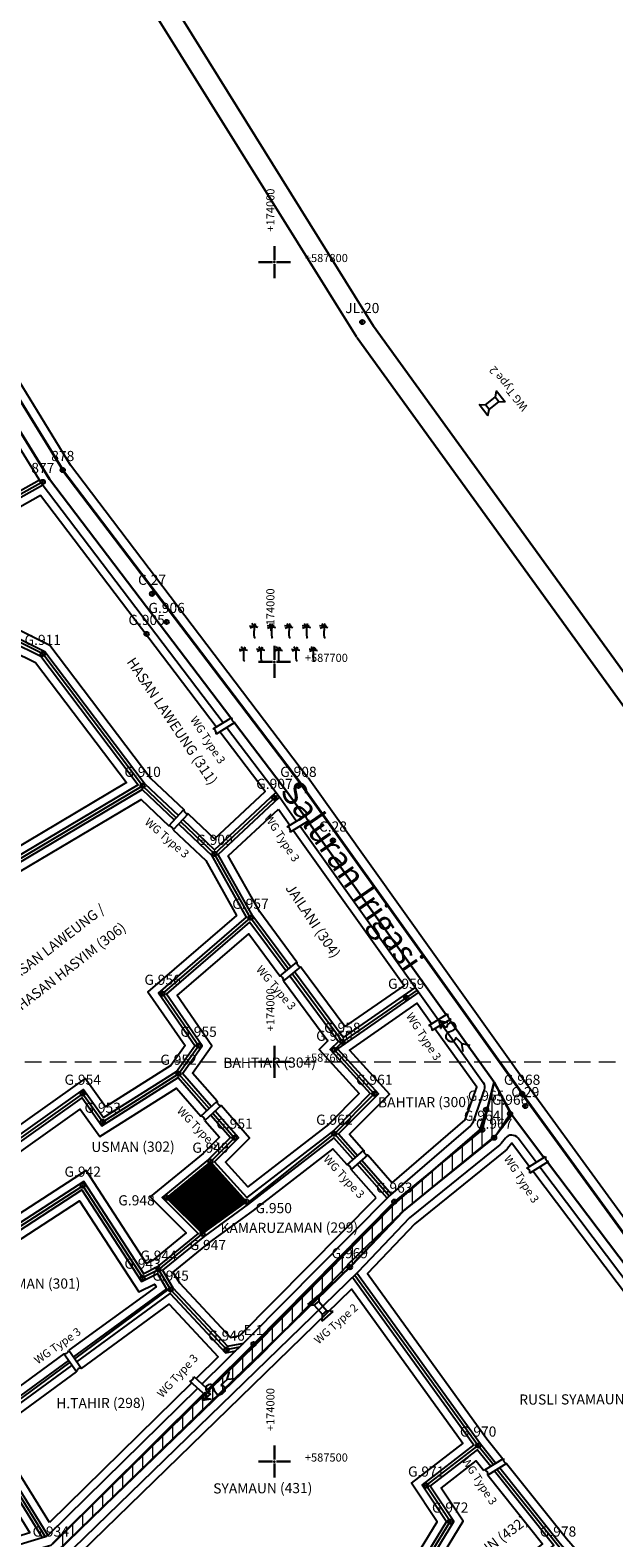
# Model space of a CAD drawing. Units: inches. Extents: x -7789 to 15730, y 8330 to 14541.
# Drawn here: x -958 to -923, y 12538 to 12629 of the extents above; entities that cross this region are included whole.
import ezdxf
from ezdxf.enums import TextEntityAlignment as Align

# ---------------------------------------------------------------- set-up
doc = ezdxf.new("R2010")
doc.units = ezdxf.units.IN
doc.header["$MEASUREMENT"] = 0
doc.linetypes.add('DASHDOT', pattern=[1, 0.5, -0.25, 0, -0.25])
doc.linetypes.add('DASHEDX2', pattern=[1.5, 1, -0.5])
for name, color, linetype in [('BANGUNAN', 5, 'Continuous'), ('BATAS DESA', 6, 'Continuous'), ('BULAT1', 7, 'Continuous'), ('Double', 144, 'Continuous'), ('Grid', 7, 'Continuous'), ('JALAN', 7, 'Continuous'), ('Nama 1', 7, 'Continuous'), ('PATOK1', 7, 'Continuous'), ('tambak', 7, 'Continuous'), ('Tanggul', 7, 'Continuous')]:
    doc.layers.add(name, color=color, linetype=linetype)
doc.layers.add('Sal_existing', color=1, linetype='Continuous', lineweight=15)
doc.styles.add('L100', font='simplex.shx', dxfattribs={"height": 2.54})
doc.styles.add('L240', font='simplex.shx', dxfattribs={"height": 6.1})
doc.styles.add('L80', font='simplex.shx', dxfattribs={"height": 2.03})

msp = doc.modelspace()

# ---------------------------------------------------------------- linework, layer by layer
at = {"color": 42, "lineweight": -3}
for points in [[(-944.76, 12592.957), (-944.83, 12592.785), (-944.963, 12592.964)], [(-943.912, 12592.964), (-943.779, 12592.785), (-943.709, 12592.957)], [(-942.861, 12592.964), (-942.728, 12592.785), (-942.658, 12592.957)], [(-941.81, 12592.964), (-941.677, 12592.785), (-941.607, 12592.957)], [(-940.759, 12592.964), (-940.626, 12592.785), (-940.556, 12592.957)], [(-945.096, 12592.816), (-944.83, 12592.785), (-945.065, 12592.691)], [(-944.83, 12592.785), (-944.838, 12592.277), (-944.822, 12592.152), (-944.767, 12592.09)], [(-944.595, 12592.73), (-944.83, 12592.785), (-944.673, 12592.832)], [(-944.014, 12592.691), (-943.779, 12592.785), (-944.045, 12592.816)], [(-943.779, 12592.785), (-943.787, 12592.277), (-943.771, 12592.152), (-943.716, 12592.09)], [(-943.623, 12592.832), (-943.779, 12592.785), (-943.544, 12592.73)], [(-942.963, 12592.691), (-942.728, 12592.785), (-942.994, 12592.816)], [(-942.728, 12592.785), (-942.736, 12592.277), (-942.72, 12592.152), (-942.665, 12592.09)], [(-942.572, 12592.832), (-942.728, 12592.785), (-942.493, 12592.73)], [(-941.912, 12592.691), (-941.677, 12592.785), (-941.943, 12592.816)], [(-941.677, 12592.785), (-941.685, 12592.277), (-941.669, 12592.152), (-941.615, 12592.09)], [(-941.521, 12592.832), (-941.677, 12592.785), (-941.443, 12592.73)], [(-940.861, 12592.691), (-940.626, 12592.785), (-940.892, 12592.816)], [(-940.626, 12592.785), (-940.634, 12592.277), (-940.618, 12592.152), (-940.564, 12592.09)], [(-940.47, 12592.832), (-940.626, 12592.785), (-940.392, 12592.73)], [(-945.731, 12591.425), (-945.465, 12591.393), (-945.7, 12591.3)], [(-945.395, 12591.565), (-945.465, 12591.393), (-945.598, 12591.573)], [(-945.465, 12591.393), (-945.473, 12590.886), (-945.458, 12590.761), (-945.403, 12590.698)], [(-945.231, 12591.339), (-945.465, 12591.393), (-945.309, 12591.44)], [(-944.18, 12591.339), (-944.414, 12591.393), (-944.68, 12591.425)], [(-944.649, 12591.3), (-944.414, 12591.393), (-944.258, 12591.44)], [(-944.344, 12591.565), (-944.414, 12591.393), (-944.547, 12591.573)], [(-944.414, 12591.393), (-944.422, 12590.886), (-944.407, 12590.761), (-944.352, 12590.698)], [(-943.629, 12591.425), (-943.363, 12591.393), (-943.598, 12591.3)], [(-943.293, 12591.565), (-943.363, 12591.393), (-943.496, 12591.573)], [(-943.207, 12591.44), (-943.363, 12591.393), (-943.371, 12590.886), (-943.356, 12590.761), (-943.301, 12590.698)], [(-943.363, 12591.393), (-943.129, 12591.339)], [(-942.578, 12591.425), (-942.313, 12591.393), (-942.547, 12591.3)], [(-942.242, 12591.565), (-942.313, 12591.393), (-942.446, 12591.573)], [(-942.313, 12591.393), (-942.32, 12590.886), (-942.305, 12590.761), (-942.25, 12590.698)], [(-942.078, 12591.339), (-942.313, 12591.393), (-942.156, 12591.44)], [(-941.199, 12590.698), (-941.254, 12590.761), (-941.269, 12590.886), (-941.262, 12591.393), (-941.528, 12591.425)], [(-941.496, 12591.3), (-941.262, 12591.393), (-941.395, 12591.573)], [(-941.105, 12591.44), (-941.262, 12591.393), (-941.191, 12591.565)], [(-941.262, 12591.393), (-941.027, 12591.339)]]:
    msp.add_lwpolyline(points, dxfattribs=at)
at = {"color": 42, "lineweight": 5}
for points in [[(-948.226, 12559.626), (-947.96, 12559.595), (-947.968, 12559.087), (-947.952, 12558.962), (-947.898, 12558.9)], [(-947.726, 12559.541), (-947.96, 12559.595), (-948.195, 12559.501)], [(-947.96, 12559.595), (-948.093, 12559.775)], [(-947.89, 12559.767), (-947.96, 12559.595), (-947.804, 12559.642)], [(-946.909, 12559.595), (-947.175, 12559.626)], [(-947.144, 12559.501), (-946.909, 12559.595), (-946.675, 12559.541)], [(-947.042, 12559.775), (-946.909, 12559.595), (-946.917, 12559.087), (-946.901, 12558.962), (-946.847, 12558.9)], [(-946.753, 12559.642), (-946.909, 12559.595), (-946.839, 12559.767)], [(-948.862, 12558.235), (-948.596, 12558.204), (-948.603, 12557.696), (-948.588, 12557.571), (-948.533, 12557.509)], [(-948.361, 12558.149), (-948.596, 12558.204), (-948.83, 12558.11)], [(-948.596, 12558.204), (-948.729, 12558.383)], [(-948.525, 12558.376), (-948.596, 12558.204), (-948.439, 12558.251)], [(-947.779, 12558.11), (-947.545, 12558.204), (-947.811, 12558.235)], [(-947.545, 12558.204), (-947.678, 12558.383)], [(-947.31, 12558.149), (-947.545, 12558.204), (-947.553, 12557.696), (-947.537, 12557.571), (-947.482, 12557.509)], [(-947.474, 12558.376), (-947.545, 12558.204), (-947.388, 12558.251)], [(-946.76, 12558.235), (-946.494, 12558.204), (-946.502, 12557.696), (-946.486, 12557.571), (-946.431, 12557.509)], [(-946.423, 12558.376), (-946.494, 12558.204), (-946.728, 12558.11)], [(-946.494, 12558.204), (-946.627, 12558.383)], [(-946.337, 12558.251), (-946.494, 12558.204), (-946.259, 12558.149)]]:
    msp.add_lwpolyline(points, dxfattribs=at)
at = {"color": 42}
for points in [[(-948.226, 12559.626), (-947.96, 12559.595), (-947.968, 12559.087), (-947.952, 12558.962), (-947.898, 12558.9)], [(-947.726, 12559.541), (-947.96, 12559.595), (-948.195, 12559.501)], [(-947.96, 12559.595), (-948.093, 12559.775)], [(-947.89, 12559.767), (-947.96, 12559.595), (-947.804, 12559.642)], [(-946.909, 12559.595), (-947.175, 12559.626)], [(-947.144, 12559.501), (-946.909, 12559.595), (-946.675, 12559.541)], [(-947.042, 12559.775), (-946.909, 12559.595), (-946.917, 12559.087), (-946.901, 12558.962), (-946.847, 12558.9)], [(-946.753, 12559.642), (-946.909, 12559.595), (-946.839, 12559.767)], [(-948.862, 12558.235), (-948.596, 12558.204), (-948.603, 12557.696), (-948.588, 12557.571), (-948.533, 12557.509)], [(-948.361, 12558.149), (-948.596, 12558.204), (-948.83, 12558.11)], [(-948.596, 12558.204), (-948.729, 12558.383)], [(-948.525, 12558.376), (-948.596, 12558.204), (-948.439, 12558.251)], [(-947.779, 12558.11), (-947.545, 12558.204), (-947.811, 12558.235)], [(-947.545, 12558.204), (-947.678, 12558.383)], [(-947.31, 12558.149), (-947.545, 12558.204), (-947.553, 12557.696), (-947.537, 12557.571), (-947.482, 12557.509)], [(-947.474, 12558.376), (-947.545, 12558.204), (-947.388, 12558.251)], [(-946.76, 12558.235), (-946.494, 12558.204), (-946.502, 12557.696), (-946.486, 12557.571), (-946.431, 12557.509)], [(-946.423, 12558.376), (-946.494, 12558.204), (-946.728, 12558.11)], [(-946.494, 12558.204), (-946.627, 12558.383)], [(-946.337, 12558.251), (-946.494, 12558.204), (-946.259, 12558.149)]]:
    msp.add_lwpolyline(points, dxfattribs=at)
at = {"layer": 'BANGUNAN', "lineweight": -3}
for points in [[(-933.716, 12569.144), (-933.22, 12569.022), (-933.54, 12568.965), (-933.601, 12568.647)], [(-947.928, 12546.326), (-947.769, 12546.811), (-947.737, 12546.488), (-947.424, 12546.404)]]:
    msp.add_lwpolyline(points, close=True, dxfattribs=at)
for points in [[(-933.281, 12568.704), (-933.716, 12569.144)], [(-932.342, 12567.752), (-932.706, 12568.121)], [(-932.26, 12567.27), (-932.342, 12567.752), (-931.861, 12567.664)], [(-945.95, 12547.636), (-946.437, 12547.591), (-946.312, 12548.064)], [(-946.437, 12547.591), (-946.832, 12547.256)], [(-947.456, 12546.726), (-947.928, 12546.326)]]:
    msp.add_lwpolyline(points, dxfattribs=at)
for points in [[(-932.706, 12568.121), (-932.732, 12568.027), (-932.783, 12567.844), (-933.154, 12567.838), (-933.409, 12568.249), (-933.043, 12568.517), (-932.601, 12568.635), (-932.841, 12569.071), (-933.177, 12568.96), (-933.246, 12568.791), (-933.281, 12568.704)], [(-946.832, 12547.256), (-946.74, 12547.223), (-946.561, 12547.158), (-946.583, 12546.788), (-947.013, 12546.565), (-947.252, 12546.949), (-947.337, 12547.399), (-947.789, 12547.193), (-947.704, 12546.849), (-947.541, 12546.768), (-947.456, 12546.726)]]:
    msp.add_open_spline(points, degree=3, knots=[0, 0, 0, 0, 2.19934, 4.268021, 7.681409, 11.019393, 13.992759, 16.863103, 18.986773, 21.280737, 21.280737, 21.280737, 21.280737], dxfattribs=at)
at = {"layer": 'BATAS DESA', "color": 6}
for p, q in [((-930.929, 12606.088), (-930.347, 12606.55)), ((-930.278, 12606.925), (-930.347, 12606.547)), ((-930.126, 12606.268), (-930.347, 12606.55)), ((-929.742, 12606.249), (-930.278, 12606.925)), ((-931.312, 12606.106), (-930.928, 12606.087)), ((-930.776, 12605.429), (-931.312, 12606.106)), ((-930.707, 12605.808), (-930.928, 12606.087)), ((-930.776, 12605.429), (-930.707, 12605.808)), ((-930.706, 12605.806), (-930.125, 12606.267)), ((-929.742, 12606.249), (-930.126, 12606.268)), ((-941.593, 12552.094), (-940.94, 12552.658)), ((-941.212, 12552.041), (-940.942, 12552.274)), ((-940.94, 12552.658), (-940.942, 12552.274)), ((-940.941, 12552.275), (-940.455, 12551.713)), ((-941.593, 12552.094), (-941.212, 12552.041)), ((-941.213, 12552.039), (-940.728, 12551.479)), ((-940.729, 12551.096), (-940.077, 12551.66)), ((-940.729, 12551.096), (-940.727, 12551.48)), ((-940.727, 12551.48), (-940.455, 12551.713)), ((-940.077, 12551.66), (-940.457, 12551.713))]:
    msp.add_line(p, q, dxfattribs=at)
at = {"layer": 'BULAT1', "color": 1, "ltscale": 10}
for centre in [(-938.326, 12611.061), (-956.326, 12602.181), (-956.326, 12602.181), (-957.526, 12601.461), (-957.526, 12601.461), (-950.959, 12594.748), (-950.086, 12593.061), (-951.286, 12592.341), (-957.526, 12591.141), (-951.526, 12583.221), (-942.166, 12583.221), (-943.606, 12582.501), (-940.09, 12579.939), (-947.206, 12579.141), (-945.046, 12575.301), (-950.326, 12570.741), (-935.686, 12570.501), (-948.166, 12567.621), (-939.526, 12567.861), (-940.006, 12567.381), (-949.366, 12565.941), (-955.126, 12564.741), (-937.606, 12564.741), (-928.726, 12564.741), (-928.532, 12563.997), (-953.926, 12563.061), (-930.886, 12563.781), (-929.446, 12563.541), (-946.006, 12562.101), (-940.006, 12562.341), (-931.126, 12562.581), (-930.406, 12562.101), (-947.446, 12560.661), (-955.126, 12559.221), (-950.086, 12558.501), (-945.286, 12558.261), (-936.406, 12558.261), (-947.926, 12556.341), (-950.566, 12554.181), (-939.076, 12554.33), (-951.526, 12553.701), (-949.846, 12552.981), (-946.486, 12549.381), (-944.862, 12549.713), (-931.366, 12543.621), (-934.486, 12541.221), (-933.046, 12539.061)]:
    msp.add_circle(centre, 0.132, dxfattribs=at)
for p in [(-938.326, 12611.061), (-956.326, 12602.181), (-956.326, 12602.181), (-957.526, 12601.461), (-957.526, 12601.461), (-950.959, 12594.748), (-950.086, 12593.061), (-951.286, 12592.341), (-957.526, 12591.141), (-951.526, 12583.221), (-942.166, 12583.221), (-943.606, 12582.501), (-940.09, 12579.939), (-947.206, 12579.141), (-945.046, 12575.301), (-950.326, 12570.741), (-935.686, 12570.501), (-948.166, 12567.621), (-939.526, 12567.861), (-940.006, 12567.381), (-949.366, 12565.941), (-955.126, 12564.741), (-937.606, 12564.741), (-928.726, 12564.741), (-928.532, 12563.997), (-930.886, 12563.781), (-929.446, 12563.541), (-953.926, 12563.061), (-940.006, 12562.341), (-931.126, 12562.581), (-946.006, 12562.101), (-930.406, 12562.101), (-947.446, 12560.661), (-955.126, 12559.221), (-950.086, 12558.501), (-945.286, 12558.261), (-936.406, 12558.261), (-947.926, 12556.341), (-950.566, 12554.181), (-939.076, 12554.33), (-951.526, 12553.701), (-949.846, 12552.981), (-944.862, 12549.713), (-946.486, 12549.381), (-931.366, 12543.621), (-934.486, 12541.221), (-933.046, 12539.061)]:
    msp.add_point(p, dxfattribs=at)
at = {"layer": 'Double', "color": 6}
for p, q in [((-947.291, 12586.64), (-946.167, 12587.332)), ((-945.983, 12587.022), (-947.108, 12586.33)), ((-949.947, 12580.82), (-949.058, 12581.797)), ((-948.796, 12581.55), (-949.684, 12580.574)), ((-942.836, 12580.758), (-941.712, 12581.45)), ((-941.528, 12581.14), (-942.652, 12580.449)), ((-943.281, 12571.806), (-942.256, 12572.638)), ((-942.034, 12572.355), (-943.059, 12571.523)), ((-934.323, 12568.841), (-933.198, 12569.533)), ((-933.014, 12569.223), (-934.139, 12568.532)), ((-948.024, 12563.399), (-947.054, 12564.295)), ((-946.814, 12564.027), (-947.784, 12563.131)), ((-939.228, 12560.47), (-938.237, 12561.343)), ((-938.003, 12561.069), (-938.994, 12560.196)), ((-928.443, 12560.282), (-927.319, 12560.974)), ((-927.135, 12560.665), (-928.259, 12559.973)), ((-955.504, 12548.054), (-956.261, 12549.136)), ((-955.963, 12549.338), (-955.206, 12548.256)), ((-948.449, 12547.759), (-947.468, 12546.876)), ((-947.713, 12546.612), (-948.694, 12547.495)), ((-930.965, 12542.159), (-929.841, 12542.851)), ((-929.657, 12542.541), (-930.781, 12541.849))]:
    msp.add_line(p, q, dxfattribs=at)
at = {"layer": 'Double', "color": 144}
for points in [[(-957.725, 12601.568), (-961.853, 12599.263), (-963.935, 12600.243), (-965.017, 12601.142)], [(-957.529, 12601.265), (-961.603, 12598.991), (-960.988, 12597.864)], [(-959.366, 12592.262), (-957.408, 12591.283), (-951.383, 12583.33)], [(-968.607, 12578.969), (-970.805, 12581.866), (-971.234, 12583.155), (-967.499, 12585.957), (-959.428, 12591.891), (-957.644, 12590.999), (-951.791, 12583.273), (-959.343, 12578.793)], [(-959.159, 12578.484), (-951.551, 12582.997), (-949.623, 12581.176)], [(-951.392, 12583.342), (-949.381, 12581.442)], [(-949.119, 12581.195), (-947.205, 12579.388), (-943.52, 12582.826)], [(-942.624, 12572.339), (-944.895, 12575.399), (-946.98, 12579.106), (-943.301, 12582.538)], [(-949.361, 12580.929), (-947.35, 12579.029)], [(-967.076, 12555.406), (-962.359, 12558.999), (-962.844, 12559.485), (-955.084, 12564.992), (-953.879, 12563.304), (-949.492, 12566.074), (-948.386, 12567.623), (-950.566, 12570.772), (-945.275, 12575.341), (-947.363, 12579.053)], [(-947.404, 12563.972), (-949.137, 12565.952), (-947.946, 12567.62), (-950.086, 12570.711), (-945.075, 12575.038), (-942.904, 12572.112)], [(-942.689, 12571.822), (-939.763, 12567.879), (-940.255, 12567.387), (-937.854, 12564.747), (-940.044, 12562.539), (-945.264, 12558.506), (-947.198, 12560.655), (-945.76, 12562.093), (-947.167, 12563.701)], [(-935.144, 12571.124), (-939.486, 12568.109), (-942.41, 12572.05)], [(-934.935, 12570.831), (-939.817, 12567.44), (-937.358, 12564.736), (-939.751, 12562.324), (-938.602, 12561.022)], [(-947.567, 12560.795), (-950.354, 12558.515), (-948.194, 12556.355), (-950.665, 12554.333), (-951.463, 12553.934), (-955.065, 12559.476), (-959.883, 12556.344), (-961.95, 12559.099), (-962.288, 12559.438), (-955.168, 12564.49), (-953.974, 12562.818), (-949.4, 12565.707), (-947.668, 12563.728)], [(-947.431, 12563.456), (-946.253, 12562.109), (-947.573, 12560.788)], [(-938.872, 12560.784), (-940.03, 12562.096), (-945.178, 12558.117), (-947.816, 12556.199), (-950.332, 12554.14), (-949.702, 12553.09), (-946.423, 12549.578), (-945.454, 12549.776)], [(-936.838, 12558.478), (-938.634, 12560.514)], [(-938.364, 12560.752), (-936.569, 12558.718)], [(-960.637, 12535.307), (-973.107, 12550.549), (-968.7, 12553.795), (-966.886, 12555.092), (-966.888, 12555.096), (-962.121, 12558.728), (-959.969, 12555.858), (-955.171, 12558.978), (-951.589, 12553.468), (-950.635, 12553.946), (-950.085, 12553.03), (-955.688, 12548.945)], [(-938.907, 12553.732), (-931.615, 12543.657), (-934.729, 12541.261), (-933.26, 12539.057), (-935.787, 12534.921), (-936.936, 12534.921), (-945.345, 12529.876), (-954.043, 12528.909), (-956.869, 12523.259), (-960.766, 12526.316)], [(-938.646, 12553.985), (-931.223, 12543.73), (-930.296, 12542.571)], [(-955.481, 12548.649), (-949.869, 12552.742), (-946.549, 12549.185), (-945.927, 12549.312)], [(-955.979, 12548.732), (-961.607, 12544.628), (-957.56, 12538.108)], [(-957.217, 12538.237), (-961.125, 12544.534), (-955.772, 12548.437)], [(-930.378, 12542.098), (-926.82, 12537.65), (-933.272, 12532.581), (-935.459, 12534.768), (-932.833, 12539.065), (-934.243, 12541.181), (-931.396, 12543.371), (-930.605, 12542.381)], [(-930.069, 12542.288), (-926.428, 12537.736), (-923.27, 12534.1)]]:
    msp.add_lwpolyline(points, dxfattribs=at)
at = {"layer": 'Double', "color": 6}
for points in [[(-947.106, 12586.754), (-957.659, 12600.643), (-960.954, 12598.803), (-960.579, 12598.116)], [(-959.151, 12592.691), (-957.093, 12591.663), (-951.033, 12583.663), (-949.057, 12581.797)], [(-968.196, 12579.221), (-970.375, 12582.093), (-970.67, 12582.979), (-967.213, 12585.571), (-959.38, 12591.33), (-957.959, 12590.62), (-952.499, 12583.412), (-959.589, 12579.205)], [(-948.796, 12581.55), (-947.203, 12580.046), (-944.164, 12582.881), (-946.888, 12586.466)], [(-958.913, 12578.071), (-951.618, 12582.4), (-949.946, 12580.821)], [(-942.251, 12572.642), (-944.491, 12575.661), (-946.377, 12579.012), (-943.372, 12581.815)], [(-943.372, 12581.815), (-942.684, 12580.852)], [(-949.684, 12580.574), (-947.732, 12578.73), (-945.886, 12575.448), (-951.206, 12570.853), (-948.973, 12567.627), (-949.828, 12566.43), (-953.751, 12563.952), (-954.972, 12565.66), (-963.585, 12559.547), (-963.087, 12559.048), (-966.943, 12556.111), (-970.348, 12561.719), (-968.131, 12563.577)], [(-942.474, 12580.558), (-935.818, 12571.241), (-939.377, 12568.768), (-942.037, 12572.352)], [(-947.051, 12564.298), (-948.525, 12565.983), (-947.359, 12567.615), (-949.446, 12570.629), (-945.153, 12574.337), (-943.277, 12571.809)], [(-943.062, 12571.52), (-940.396, 12567.925), (-940.918, 12567.403), (-938.516, 12564.761), (-940.363, 12562.9), (-945.205, 12559.158), (-946.537, 12560.637), (-945.103, 12562.071), (-946.814, 12564.027)], [(-934.17, 12568.935), (-935.05, 12570.167), (-939.093, 12567.358), (-936.696, 12564.721), (-939.094, 12562.305), (-938.242, 12561.339)], [(-936.524, 12559.392), (-932.14, 12563.183), (-931.454, 12565.132), (-933.96, 12568.641)], [(-947.784, 12563.131), (-946.909, 12562.131), (-947.89, 12561.151), (-951.069, 12558.55), (-948.909, 12556.39), (-950.927, 12554.739), (-951.294, 12554.555), (-954.924, 12560.14), (-959.768, 12556.991), (-961.553, 12559.371), (-955.281, 12563.822), (-954.101, 12562.17), (-949.491, 12565.082), (-948.021, 12563.402)], [(-939.232, 12560.466), (-940.092, 12561.441), (-944.89, 12557.733), (-947.523, 12555.818), (-949.707, 12554.032), (-949.316, 12553.38), (-946.256, 12550.102), (-945.681, 12550.219), (-937.494, 12558.497)], [(-938.003, 12561.069), (-936.524, 12559.392)], [(-937.494, 12558.497), (-938.994, 12560.196)], [(-922.676, 12534.148), (-918.493, 12529.331), (-915.388, 12530.987), (-909.23, 12535.158), (-928.074, 12560.087)], [(-955.206, 12548.256), (-949.93, 12552.103), (-946.984, 12548.947), (-948.315, 12547.639)], [(-957.122, 12538.994), (-960.482, 12544.409), (-955.497, 12548.044)], [(-948.573, 12547.387), (-957.122, 12538.994)], [(-930.79, 12541.844), (-927.497, 12537.729), (-933.234, 12533.222), (-934.852, 12534.84), (-932.263, 12539.077), (-933.595, 12541.074), (-931.477, 12542.703), (-931.016, 12542.127)], [(-929.657, 12542.541), (-926.059, 12538.044), (-922.912, 12534.42)]]:
    msp.add_lwpolyline(points, dxfattribs=at)
at = {"layer": 'Double', "color": 1, "lineweight": 40}
msp.add_lwpolyline([(-942.035, 12583.371), (-928.83, 12564.887, 0.002331), (-928.828, 12564.883), (-915.795, 12546.994), (-907.075, 12535.611), (-905.014, 12530.812), (-901.932, 12523.721), (-897.768, 12519.834), (-894.886, 12516.741), (-891.679, 12512.847, -0.23621), (-891.583, 12512.428), (-892.094, 12510.332), (-891.766, 12509.781), (-885.766, 12503.781), (-876.166, 12492.981), (-875.048, 12492.122, -0.432796), (-874.979, 12491.426), (-876.293, 12489.922), (-877.366, 12488.901), (-878.982, 12487.895), (-883.087, 12484.343), (-891.341, 12478.614, 0.452365)], format="xyb", dxfattribs=at)
at = {"layer": 'Double', "color": 6}
msp.add_lwpolyline([(-928.292, 12560.376), (-929.35, 12561.776), (-929.599, 12561.459, -0.05699), (-929.752, 12561.303), (-935.168, 12556.932), (-938.021, 12553.941), (-930.841, 12544.021), (-929.884, 12542.825)], format="xyb", dxfattribs=at)
at = {"layer": 'Double', "color": 144}
msp.add_lwpolyline([(-945.554, 12558.289), (-947.465, 12560.413), (-949.818, 12558.488), (-947.908, 12556.577)], close=True, dxfattribs=at)
at = {"layer": 'Double', "color": 6}
for centre, radius, start, end in [((-947.363, 12586.388), 0.262, 347.25317, 74.18458), ((-945.929, 12587.264), 0.248, 164.15038, 257.23679), ((-948.81, 12581.798), 0.248, 180.24087, 273.32729), ((-941.473, 12581.382), 0.248, 164.15038, 257.23679), ((-949.945, 12580.559), 0.262, 3.34367, 90.27507), ((-942.907, 12580.506), 0.262, 347.25317, 74.18458), ((-942.011, 12572.602), 0.248, 171.60867, 264.69509), ((-943.319, 12571.547), 0.262, 354.71147, 81.64288), ((-932.96, 12569.465), 0.248, 164.15038, 257.23679), ((-934.394, 12568.589), 0.262, 347.25317, 74.18458), ((-946.807, 12564.275), 0.248, 175.28793, 268.37435), ((-948.045, 12563.138), 0.262, 358.39073, 85.32214), ((-937.991, 12561.317), 0.248, 173.92507, 267.01149), ((-939.255, 12560.21), 0.262, 357.02787, 83.95927), ((-927.08, 12560.906), 0.248, 164.15038, 257.23679), ((-928.514, 12560.031), 0.262, 347.25317, 74.18458), ((-956.218, 12549.394), 0.262, 260.61295, 347.54435), ((-955.26, 12548.014), 0.248, 77.51015, 170.59657), ((-948.71, 12547.757), 0.262, 273.62739, 0.5588), ((-947.466, 12546.628), 0.248, 90.52459, 183.61101), ((-929.602, 12542.783), 0.248, 164.15038, 257.23679), ((-931.037, 12541.907), 0.262, 347.25317, 74.18458)]:
    msp.add_arc(centre, radius, start, end, dxfattribs=at)
at = {"layer": 'Grid', "color": 3, "linetype": 'DASHDOT', "lineweight": 30, "ltscale": 10}
for points in [[(-943.606, 12614.781), (-943.606, 12615.621)], [(-943.726, 12614.661), (-944.566, 12614.661)], [(-943.486, 12614.661), (-942.646, 12614.661)], [(-943.606, 12614.541), (-943.606, 12613.701)], [(-943.606, 12590.781), (-943.606, 12591.621)], [(-943.726, 12590.661), (-944.566, 12590.661)], [(-943.606, 12590.541), (-943.606, 12589.701)], [(-943.486, 12590.661), (-942.646, 12590.661)], [(-943.606, 12566.781), (-943.606, 12567.621)], [(-943.726, 12566.661), (-944.566, 12566.661)], [(-943.606, 12566.541), (-943.606, 12565.701)], [(-943.486, 12566.661), (-942.646, 12566.661)], [(-943.606, 12542.781), (-943.606, 12543.621)], [(-943.726, 12542.661), (-944.566, 12542.661)], [(-943.606, 12542.541), (-943.606, 12541.701)], [(-943.486, 12542.661), (-942.646, 12542.661)]]:
    msp.add_lwpolyline(points, dxfattribs=at)
at = {"layer": 'Grid', "color": 0, "linetype": 'DASHEDX2', "lineweight": 5}
msp.add_lwpolyline([(-1375.606, 12566.661), (-415.606, 12566.661)], dxfattribs=at)
at = {"layer": 'Grid', "color": 3, "linetype": 'DASHDOT', "lineweight": 30, "ltscale": 10}
for p in [(-943.606, 12614.661), (-943.606, 12590.661), (-943.606, 12566.661), (-943.606, 12542.661)]:
    msp.add_point(p, dxfattribs=at)
at = {"layer": 'JALAN', "color": 5, "lineweight": -3, "ltscale": 10}
msp.add_lwpolyline([(-1079.175, 12823.727), (-1017.273, 12738.111), (-991.211, 12702.256), (-979.303, 12678.994), (-978.178, 12675.859), (-937.658, 12610.811), (-921.074, 12587.904), (-909.108, 12570.93), (-904.605, 12566.206), (-892.042, 12551.312), (-886.05, 12546.724), (-892.042, 12551.312), (-904.605, 12566.206), (-909.108, 12570.93), (-921.074, 12587.904), (-937.658, 12610.811), (-978.178, 12675.859), (-979.303, 12678.994), (-991.211, 12702.256), (-1017.273, 12738.111), (-1079.175, 12823.727)], dxfattribs=at)
for points in [[(-938.676, 12610.175), (-979.334, 12675.23), (-980.432, 12678.589), (-979.334, 12675.23)], [(-922.046, 12587.2), (-938.63, 12610.107)]]:
    msp.add_lwpolyline(points, close=True, dxfattribs=at)
at = {"layer": 'Sal_existing', "color": 1, "lineweight": 30}
for p, q in [((-957.119, 12601.638), (-959.396, 12605.336)), ((-946.223, 12587.297), (-957.119, 12601.638)), ((-942.816, 12582.813), (-946.004, 12587.009)), ((-941.803, 12581.394), (-942.816, 12582.813)), ((-933.289, 12569.477), (-941.593, 12581.1)), ((-930.408, 12565.444), (-933.079, 12569.183)), ((-930.8, 12563.881), (-930.408, 12565.444)), ((-929.413, 12563.57), (-930.408, 12565.444)), ((-930.408, 12565.444), (-929.336, 12563.469)), ((-931.258, 12562.581), (-930.8, 12563.881)), ((-929.336, 12563.469), (-930.325, 12562.205)), ((-927.409, 12560.919), (-929.413, 12563.57)), ((-936.406, 12558.129), (-931.258, 12562.581)), ((-930.325, 12562.205), (-935.869, 12557.693)), ((-907.911, 12535.124), (-927.191, 12560.63)), ((-944.73, 12549.713), (-936.406, 12558.129)), ((-935.869, 12557.693), (-938.985, 12554.425)), ((-938.985, 12554.425), (-956.749, 12537.184)), ((-947.547, 12546.947), (-944.73, 12549.713)), ((-956.952, 12537.714), (-947.805, 12546.694))]:
    msp.add_line(p, q, dxfattribs=at)
at = {"layer": 'Sal_existing', "lineweight": 30, "ltscale": 10}
msp.add_lwpolyline([(-1006.665, 12675.098, 0.468315), (-1006.67, 12674.913), (-1002.137, 12670.92), (-997.316, 12661.958), (-992.607, 12656.02), (-990.025, 12652.963), (-985.591, 12644.703), (-981.78, 12637.448), (-973.292, 12628.687), (-970.245, 12625.403), (-967.735, 12617.761), (-961.865, 12611.176), (-956.326, 12602.181)], format="xyb", dxfattribs=at)
at = {"layer": 'Sal_existing', "color": 1, "lineweight": 40}
msp.add_lwpolyline([(-942.052, 12583.393), (-956.355, 12602.219)], dxfattribs=at)
at = {"layer": 'Sal_existing', "color": 1, "lineweight": -3, "ltscale": 10}
for points in [[(-947.856, 12546.741), (-957.046, 12537.621), (-959.137, 12537.017), (-957.91, 12535.938), (-960.406, 12534.741), (-960.886, 12528.981), (-962.086, 12526.581), (-968.086, 12522.501), (-974.326, 12517.941), (-974.579, 12517.477), (-985.062, 12526.988), (-988.351, 12530.32), (-991.606, 12538.581), (-994.486, 12542.661), (-1001.463, 12550.274), (-1002.886, 12552.501), (-1011.286, 12564.981), (-1013.487, 12566.241), (-1016.566, 12576.501), (-1018.006, 12576.261), (-1018.966, 12575.061)], [(-930.408, 12565.444), (-931.126, 12562.581), (-936.406, 12558.261), (-944.862, 12549.713), (-947.601, 12546.995)], [(-939.216, 12554.465), (-935.869, 12557.693), (-930.406, 12562.101), (-929.446, 12563.541)], [(-967.657, 12519.171), (-961.281, 12526.492), (-960.333, 12528.867), (-959.905, 12534.499), (-957.052, 12535.921), (-958.014, 12536.78), (-956.749, 12537.184), (-944.316, 12549.16), (-939.12, 12554.528)]]:
    msp.add_lwpolyline(points, dxfattribs=at)
at = {"layer": 'Sal_existing', "color": 92, "lineweight": 5}
for points in [[(-930.515, 12562.05), (-930.515, 12565.016)], [(-929.915, 12562.728), (-929.915, 12564.536)], [(-931.715, 12561.073), (-931.715, 12562.186)], [(-931.115, 12561.562), (-931.115, 12562.986)], [(-932.315, 12560.585), (-932.315, 12561.667)], [(-933.515, 12559.608), (-933.515, 12560.629)], [(-932.915, 12560.097), (-932.915, 12561.148)], [(-934.715, 12558.632), (-934.715, 12559.591)], [(-934.115, 12559.12), (-934.115, 12560.11)], [(-935.915, 12557.644), (-935.915, 12558.554)], [(-935.315, 12558.143), (-935.315, 12559.072)], [(-936.515, 12557.015), (-936.515, 12558.019)], [(-937.715, 12555.757), (-937.715, 12556.805)], [(-937.115, 12556.386), (-937.115, 12557.412)], [(-938.315, 12555.128), (-938.315, 12556.199)], [(-939.515, 12553.911), (-939.515, 12554.985)], [(-938.915, 12554.499), (-938.915, 12555.592)], [(-940.115, 12553.329), (-940.115, 12554.379)], [(-941.315, 12552.164), (-941.315, 12553.165)], [(-940.715, 12552.746), (-940.715, 12553.772)], [(-941.915, 12551.581), (-941.915, 12552.559)], [(-943.115, 12550.417), (-943.115, 12551.345)], [(-942.515, 12550.999), (-942.515, 12551.952)], [(-943.715, 12549.834), (-943.715, 12550.739)], [(-944.915, 12548.67), (-944.915, 12549.531)], [(-944.315, 12549.252), (-944.315, 12550.132)], [(-945.515, 12548.087), (-945.515, 12548.942)], [(-946.715, 12546.923), (-946.715, 12547.764)], [(-946.115, 12547.505), (-946.115, 12548.353)], [(-947.315, 12546.34), (-947.315, 12547.175)], [(-948.515, 12545.176), (-948.515, 12545.997)], [(-947.915, 12545.758), (-947.915, 12546.586)], [(-949.115, 12544.593), (-949.115, 12545.408)], [(-950.315, 12543.429), (-950.315, 12544.23)], [(-949.715, 12544.011), (-949.715, 12544.819)], [(-950.915, 12542.846), (-950.915, 12543.641)], [(-952.115, 12541.682), (-952.115, 12542.463)], [(-951.515, 12542.264), (-951.515, 12543.052)], [(-952.715, 12541.099), (-952.715, 12541.874)], [(-953.915, 12539.935), (-953.915, 12540.696)], [(-953.315, 12540.517), (-953.315, 12541.285)], [(-954.515, 12539.352), (-954.515, 12540.107)], [(-955.715, 12538.188), (-955.715, 12538.929)], [(-955.115, 12538.77), (-955.115, 12539.518)], [(-956.315, 12537.605), (-956.315, 12538.339)]]:
    msp.add_lwpolyline(points, dxfattribs=at)
at = {"layer": 'tambak', "lineweight": -3, "ltscale": 10}
for points in [[(-957.625, 12601.406), (-961.846, 12599.061), (-961.142, 12597.77)], [(-959.251, 12578.638), (-951.526, 12583.221), (-957.526, 12591.141), (-959.446, 12592.101), (-962.326, 12594.021)], [(-951.526, 12583.221), (-949.502, 12581.309)], [(-968.533, 12564.1), (-971.206, 12561.861), (-967.126, 12555.141), (-962.086, 12558.981), (-962.566, 12559.461), (-955.126, 12564.741), (-953.926, 12563.061), (-949.366, 12565.941), (-948.166, 12567.621), (-950.326, 12570.741), (-945.046, 12575.301), (-947.206, 12579.141), (-943.411, 12582.683)], [(-949.24, 12581.062), (-947.206, 12579.141)], [(-942.764, 12572.225), (-945.046, 12575.301)], [(-935.024, 12570.956), (-939.526, 12567.861), (-942.549, 12571.936)], [(-938.737, 12560.903), (-940.006, 12562.341), (-937.606, 12564.741), (-940.006, 12567.381), (-939.526, 12567.861)], [(-949.366, 12565.941), (-947.536, 12563.85)], [(-947.299, 12563.579), (-946.006, 12562.101), (-947.446, 12560.661)], [(-945.125, 12558.255), (-939.972, 12562.351)], [(-947.926, 12556.341), (-945.286, 12558.261), (-947.446, 12560.661), (-950.086, 12558.501), (-947.926, 12556.341), (-950.566, 12554.181)], [(-949.867, 12558.282), (-947.678, 12560.471)], [(-949.846, 12558.261), (-947.539, 12560.568)], [(-949.825, 12558.24), (-947.516, 12560.549)], [(-949.804, 12558.219), (-947.487, 12560.536)], [(-949.782, 12558.197), (-947.451, 12560.529)], [(-949.761, 12558.176), (-947.4, 12560.538)], [(-949.74, 12558.155), (-947.346, 12560.549)], [(-949.719, 12558.134), (-947.325, 12560.527)], [(-949.698, 12558.113), (-947.305, 12560.505)], [(-949.676, 12558.091), (-947.285, 12560.482)], [(-949.655, 12558.07), (-947.265, 12560.46)], [(-949.634, 12558.049), (-947.245, 12560.438)], [(-949.613, 12558.028), (-947.225, 12560.415)], [(-949.592, 12558.006), (-947.205, 12560.393)], [(-949.57, 12557.985), (-947.185, 12560.371)], [(-949.549, 12557.964), (-947.165, 12560.348)], [(-936.705, 12558.6), (-938.499, 12560.633)], [(-949.973, 12558.388), (-948.845, 12559.517)], [(-949.952, 12558.367), (-948.612, 12559.708)], [(-949.931, 12558.346), (-948.378, 12559.899)], [(-949.91, 12558.325), (-948.145, 12560.09)], [(-949.888, 12558.303), (-947.911, 12560.28)], [(-949.528, 12557.943), (-947.145, 12560.326)], [(-949.507, 12557.922), (-947.125, 12560.304)], [(-949.485, 12557.9), (-947.104, 12560.281)], [(-949.464, 12557.879), (-947.084, 12560.259)], [(-949.443, 12557.858), (-947.064, 12560.237)], [(-949.422, 12557.837), (-947.044, 12560.214)], [(-949.401, 12557.816), (-947.024, 12560.192)], [(-949.379, 12557.794), (-947.004, 12560.17)], [(-949.358, 12557.773), (-946.984, 12560.147)], [(-949.337, 12557.752), (-946.964, 12560.125)], [(-949.316, 12557.731), (-946.944, 12560.103)], [(-949.295, 12557.709), (-946.924, 12560.08)], [(-949.273, 12557.688), (-946.903, 12560.058)], [(-949.252, 12557.667), (-946.883, 12560.036)], [(-949.231, 12557.646), (-946.863, 12560.013)], [(-949.21, 12557.625), (-946.843, 12559.991)], [(-949.188, 12557.603), (-946.823, 12559.969)], [(-949.167, 12557.582), (-946.803, 12559.946)], [(-949.146, 12557.561), (-946.783, 12559.924)], [(-949.125, 12557.54), (-946.763, 12559.902)], [(-949.104, 12557.519), (-946.743, 12559.879)], [(-949.082, 12557.497), (-946.723, 12559.857)], [(-949.061, 12557.476), (-946.702, 12559.835)], [(-949.04, 12557.455), (-946.682, 12559.812)], [(-949.019, 12557.434), (-946.662, 12559.79)], [(-948.998, 12557.412), (-946.642, 12559.768)], [(-948.976, 12557.391), (-946.622, 12559.745)], [(-948.955, 12557.37), (-946.602, 12559.723)], [(-948.934, 12557.349), (-946.582, 12559.701)], [(-948.913, 12557.328), (-946.562, 12559.679)], [(-948.891, 12557.306), (-946.542, 12559.656)], [(-948.87, 12557.285), (-946.522, 12559.634)], [(-948.849, 12557.264), (-946.502, 12559.612)], [(-948.828, 12557.243), (-946.481, 12559.589)], [(-948.807, 12557.222), (-946.461, 12559.567)], [(-948.785, 12557.2), (-946.441, 12559.545)], [(-948.764, 12557.179), (-946.421, 12559.522)], [(-948.743, 12557.158), (-946.401, 12559.5)], [(-948.722, 12557.137), (-946.381, 12559.478)], [(-948.701, 12557.116), (-946.361, 12559.455)], [(-962.086, 12558.981), (-959.926, 12556.101), (-955.126, 12559.221), (-951.526, 12553.701), (-950.566, 12554.181), (-949.846, 12552.981), (-946.486, 12549.381), (-945.69, 12549.544)], [(-949.977, 12558.427), (-949.078, 12559.326)], [(-949.969, 12558.562), (-949.778, 12558.753)], [(-949.958, 12558.531), (-949.545, 12558.944)], [(-949.955, 12558.492), (-949.312, 12559.135)], [(-948.679, 12557.094), (-946.341, 12559.433)], [(-948.658, 12557.073), (-946.321, 12559.411)], [(-948.637, 12557.052), (-946.301, 12559.388)], [(-948.616, 12557.031), (-946.28, 12559.366)], [(-948.594, 12557.009), (-946.26, 12559.344)], [(-948.573, 12556.988), (-946.24, 12559.321)], [(-948.552, 12556.967), (-946.22, 12559.299)], [(-948.531, 12556.946), (-946.2, 12559.277)], [(-948.51, 12556.925), (-946.18, 12559.254)], [(-948.488, 12556.903), (-946.16, 12559.232)], [(-948.467, 12556.882), (-946.14, 12559.21)], [(-948.446, 12556.861), (-946.12, 12559.187)], [(-948.425, 12556.84), (-946.1, 12559.165)], [(-948.404, 12556.819), (-946.079, 12559.143)], [(-948.382, 12556.797), (-946.059, 12559.12)], [(-948.361, 12556.776), (-946.039, 12559.098)], [(-948.34, 12556.755), (-946.019, 12559.076)], [(-948.319, 12556.734), (-945.999, 12559.053)], [(-948.297, 12556.712), (-945.979, 12559.031)], [(-948.276, 12556.691), (-945.959, 12559.009)], [(-948.255, 12556.67), (-945.939, 12558.986)], [(-948.234, 12556.649), (-945.919, 12558.964)], [(-948.213, 12556.628), (-945.899, 12558.942)], [(-948.191, 12556.606), (-945.879, 12558.919)], [(-948.17, 12556.585), (-945.858, 12558.897)], [(-948.149, 12556.564), (-945.838, 12558.875)], [(-948.128, 12556.543), (-945.818, 12558.852)], [(-948.107, 12556.522), (-945.798, 12558.83)], [(-948.085, 12556.5), (-945.778, 12558.808)], [(-948.064, 12556.479), (-945.758, 12558.785)], [(-948.043, 12556.458), (-945.738, 12558.763)], [(-948.022, 12556.437), (-945.718, 12558.741)], [(-947.944, 12556.472), (-945.698, 12558.718)], [(-947.903, 12556.471), (-945.678, 12558.696)], [(-947.87, 12556.461), (-945.657, 12558.674)], [(-947.844, 12556.445), (-945.637, 12558.651)], [(-947.823, 12556.423), (-945.617, 12558.629)], [(-947.693, 12556.51), (-945.597, 12558.607)], [(-947.538, 12556.624), (-945.577, 12558.584)], [(-947.382, 12556.737), (-945.557, 12558.562)], [(-947.227, 12556.85), (-945.537, 12558.54)], [(-947.071, 12556.963), (-945.517, 12558.517)], [(-946.916, 12557.076), (-945.497, 12558.495)], [(-946.76, 12557.189), (-945.477, 12558.473)], [(-946.604, 12557.302), (-945.456, 12558.45)], [(-946.449, 12557.416), (-945.436, 12558.428)], [(-946.293, 12557.529), (-945.416, 12558.406)], [(-946.138, 12557.642), (-945.396, 12558.383)], [(-945.982, 12557.755), (-945.376, 12558.361)], [(-945.827, 12557.868), (-945.417, 12558.278)], [(-945.671, 12557.981), (-945.416, 12558.236)], [(-945.516, 12558.094), (-945.405, 12558.204)], [(-938.777, 12553.859), (-931.366, 12543.621), (-930.45, 12542.476)], [(-955.608, 12548.83), (-949.871, 12553.063)], [(-957.382, 12538.161), (-961.366, 12544.581), (-955.897, 12548.616)], [(-935.686, 12534.741), (-936.886, 12534.741), (-934.966, 12531.621), (-933.286, 12532.341), (-935.686, 12534.741), (-933.046, 12539.061), (-934.486, 12541.221), (-931.366, 12543.621)], [(-930.223, 12542.193), (-926.566, 12537.621), (-923.405, 12533.98)]]:
    msp.add_lwpolyline(points, dxfattribs=at)
at = {"layer": 'Tanggul', "color": 4, "ltscale": 10}
for points in [[(-955.856, 12602.471), (-961.395, 12611.465)], [(-915.348, 12547.319), (-928.383, 12565.21)], [(-947.958, 12547.317), (-945.117, 12550.107)]]:
    msp.add_lwpolyline(points, dxfattribs=at)
at = {"layer": 'Tanggul', "color": 4}
for points in [[(-957.589, 12601.348), (-959.866, 12605.046)], [(-941.612, 12583.727), (-955.915, 12602.553)], [(-946.696, 12587.007), (-957.559, 12601.304)], [(-943.256, 12582.479), (-946.477, 12586.718)], [(-928.38, 12565.206), (-941.586, 12583.692)], [(-943.265, 12582.492), (-942.274, 12581.104)], [(-942.064, 12580.81), (-933.76, 12569.187)], [(-945.453, 12550.449), (-945.689, 12550.218)]]:
    msp.add_lwpolyline(points, dxfattribs=at)
for points in [[(-933.551, 12568.893), (-931.063, 12565.411, -0.244466), (-931.001, 12564.973), (-931.688, 12563.023, -0.130491), (-931.827, 12562.819), (-936.769, 12558.545, 0.019476), (-936.797, 12558.519), (-945.123, 12550.101)], [(-927.881, 12560.628), (-928.967, 12562.065, 0.492413), (-929.728, 12562.072), (-929.977, 12561.754, -0.05699), (-930.053, 12561.677), (-935.494, 12557.286), (-938.593, 12554.037), (-956.377, 12536.776, -0.115707), (-956.565, 12536.664), (-956.926, 12536.548), (-956.605, 12536.261, -0.530165), (-956.711, 12535.474), (-959.134, 12534.266, 0.264034), (-959.399, 12533.873), (-959.783, 12528.814, -0.076135), (-959.816, 12528.672), (-960.724, 12526.398, -0.083665), (-960.807, 12526.262), (-967.234, 12518.841)], [(-906.817, 12531.205), (-908.368, 12534.791, 0.059826), (-908.426, 12534.89), (-927.663, 12560.34)]]:
    msp.add_lwpolyline(points, format="xyb", dxfattribs=at)
at = {"layer": 'Tanggul', "color": 6}
msp.add_lwpolyline([(-958.298, 12538.387), (-959.688, 12537.968, 0.582022), (-960.059, 12536.341), (-959.881, 12536.178), (-960.499, 12535.897), (-972.416, 12550.462), (-968.419, 12553.407), (-966.244, 12554.96), (-966.254, 12554.976), (-962.215, 12558.053), (-960.084, 12555.211), (-955.311, 12558.314), (-951.758, 12552.847), (-950.818, 12553.317), (-950.723, 12553.159), (-955.963, 12549.338)], format="xyb", dxfattribs=at)
at = {"layer": 'Tanggul', "color": 4, "ltscale": 10}
msp.add_lwpolyline([(-1002.421, 12552.798), (-1001.046, 12550.647, 0.043293), (-1000.995, 12550.581), (-994.059, 12543.013), (-991.024, 12538.901, -0.068731), (-990.961, 12538.786), (-987.919, 12530.738, 0.113999), (-987.799, 12530.558), (-974.953, 12518.463, 0.359467), (-974.343, 12518.423), (-962.696, 12526.826, 0.104972), (-962.562, 12526.974), (-961.361, 12529.036, 0.123107), (-961.296, 12529.26), (-961.088, 12534.811, -0.284175), (-960.807, 12535.23), (-959.02, 12536.041), (-959.735, 12536.695, -0.582022), (-959.549, 12537.509), (-957.355, 12538.169, 0.121508), (-957.158, 12538.286), (-948.216, 12547.065)], format="xyb", dxfattribs=at)
at = {"layer": 'Tanggul', "color": 6}
msp.add_lwpolyline([(-960.18, 12526.467), (-957.035, 12523.999), (-954.356, 12529.357), (-945.502, 12530.341), (-937.069, 12535.401), (-936.056, 12535.401), (-933.829, 12539.046), (-935.377, 12541.368), (-932.277, 12543.753), (-938.971, 12553.001), (-956.043, 12536.432, -0.018238), (-956.095, 12536.385, -0.432824), (-956.497, 12535.044), (-958.92, 12533.837), (-959.305, 12528.777, -0.076135), (-959.371, 12528.494), (-960.18, 12526.467)], format="xyb", close=True, dxfattribs=at)
msp.add_lwpolyline([(-956.254, 12549.126), (-962.25, 12544.754), (-958.298, 12538.387)], dxfattribs=at)

# ---------------------------------------------------------------- texts
at = {"layer": 'Grid', "color": 3, "linetype": 'DASHDOT', "lineweight": 30, "ltscale": 10, "style": 'L80'}
for p in [(-943.606, 12617.781), (-943.606, 12593.781), (-943.606, 12569.781), (-943.606, 12545.781)]:
    msp.add_text('+174000', height=0.4872, rotation=90, dxfattribs=at).set_placement(p, align=Align.CENTER)
for s, p in [('+587800', (-940.486, 12614.661)), ('+587700', (-940.486, 12590.661)), ('+587600', (-940.486, 12566.661)), ('+587500', (-940.486, 12542.661))]:
    msp.add_text(s, height=0.4872, dxfattribs=at).set_placement(p, align=Align.CENTER)
at = {"layer": 'Nama 1', "ltscale": 10, "style": 'L100'}
for s, rotation, p in [('HASAN LAWEUNG (311)', 303.96346, (-949.747, 12587.106)), ('JAILANI (304)', 303.96346, (-941.285, 12575.123)), ('HASAN LAWEUNG /', 37.61413, (-956.838, 12573.679)), ('HASAN HASYIM (306)', 37.61413, (-955.823, 12572.389)), ('BAHTIAR (304)', 0.24952, (-943.897, 12566.604)), ('BAHTIAR (300)', 0.24952, (-934.6, 12564.232)), ('USMAN (302)', 0.24952, (-952.103, 12561.557)), ('KAMARUZAMAN (299)', 0.24952, (-942.713, 12556.698)), ('KAMARUZAMAN (301)', 0.24952, (-959.404, 12553.333)), ('RUSLI SYAMAUN (433)', 0.24952, (-924.664, 12546.4)), ('H.TAHIR (298)', 0.24952, (-954.042, 12546.173)), ('SYAMAUN (431)', 0.24952, (-944.306, 12541.062)), ('RUSLI SYAMAUN (432)', 37.07065, (-931.909, 12536.65))]:
    msp.add_text(s, height=0.6096, rotation=rotation, dxfattribs=at).set_placement(p, align=Align.MIDDLE_CENTER)
at = {"layer": 'PATOK1', "color": 3, "ltscale": 10, "style": 'L100'}
for s, p in [('JL.20', (-938.326, 12611.901)), ('878', (-956.326, 12603.021)), ('878', (-956.326, 12603.021)), ('877', (-957.526, 12602.301)), ('877', (-957.526, 12602.301)), ('C.27', (-950.959, 12595.588)), ('G.906', (-950.086, 12593.901)), ('G.905', (-951.286, 12593.181)), ('G.911', (-957.526, 12591.981)), ('G.910', (-951.526, 12584.061)), ('G.908', (-942.166, 12584.061)), ('G.907', (-943.606, 12583.341)), ('G.909', (-947.206, 12579.981)), ('C.28', (-940.09, 12580.779)), ('G.957', (-945.046, 12576.141)), ('G.956', (-950.326, 12571.581)), ('G.959', (-935.686, 12571.341)), ('G.955', (-948.166, 12568.461)), ('G.960', (-940.006, 12568.221)), ('G.958', (-939.526, 12568.701)), ('G.952', (-949.366, 12566.781)), ('G.954', (-955.126, 12565.581)), ('G.961', (-937.606, 12565.581)), ('G.968', (-928.726, 12565.581)), ('G.965', (-930.886, 12564.621)), ('C.29', (-928.532, 12564.837)), ('G.953', (-953.926, 12563.901)), ('G.966', (-929.446, 12564.381)), ('G.951', (-946.006, 12562.941)), ('G.962', (-940.006, 12563.181)), ('G.964', (-931.126, 12563.421)), ('G.967', (-930.406, 12562.941)), ('G.949', (-947.446, 12561.501)), ('G.942', (-955.126, 12560.061)), ('G.948', (-951.894, 12558.342)), ('G.963', (-936.406, 12559.101)), ('G.950', (-943.65, 12557.875)), ('G.947', (-947.605, 12555.663)), ('G.944', (-950.566, 12555.021)), ('G.969', (-939.076, 12555.17)), ('G.943', (-951.526, 12554.541)), ('G.945', (-949.846, 12553.821)), ('G.946', (-946.486, 12550.221)), ('E.1', (-944.862, 12550.553)), ('G.970', (-931.366, 12544.461)), ('G.971', (-934.486, 12542.061)), ('G.972', (-933.046, 12539.901)), ('G.934', (-957.046, 12538.461)), ('G.978', (-926.566, 12538.461))]:
    msp.add_text(s, height=0.6096, dxfattribs=at).set_placement(p, align=Align.MIDDLE_CENTER)
at = {"layer": 'Sal_existing', "color": 1, "lineweight": -3, "ltscale": 10, "style": 'L240'}
msp.add_text('Saluran Irigasi', height=1.464, rotation=304.50191, dxfattribs=at).set_placement((-943.31, 12582.887))
at = {"layer": 'tambak', "color": 3, "ltscale": 10, "style": 'L100'}
for s, rotation, p in [('WG Type 2', 129.11516, (-929.545, 12607.06)), ('WG Type 3', 302.94265, (-947.605, 12585.974)), ('WG Type 3', 319.03314, (-950.063, 12580.094)), ('WG Type 3', 302.94265, (-943.149, 12580.093)), ('WG Type 3', 310.40095, (-943.505, 12571.105)), ('WG Type 3', 302.94265, (-934.636, 12568.175)), ('WG Type 3', 314.08021, (-948.203, 12562.685)), ('WG Type 3', 312.71735, (-939.424, 12559.761)), ('WG Type 3', 302.94265, (-928.757, 12559.617)), ('WG Type 2', 41.58177, (-939.911, 12550.934)), ('WG Type 3', 35.21411, (-956.646, 12549.612)), ('WG Type 3', 47.37693, (-949.436, 12547.81)), ('WG Type 3', 302.94265, (-931.279, 12541.493))]:
    msp.add_text(s, height=0.4877, rotation=rotation, dxfattribs=at).set_placement(p, align=Align.MIDDLE_CENTER)

doc.saveas('drawing.dxf')
